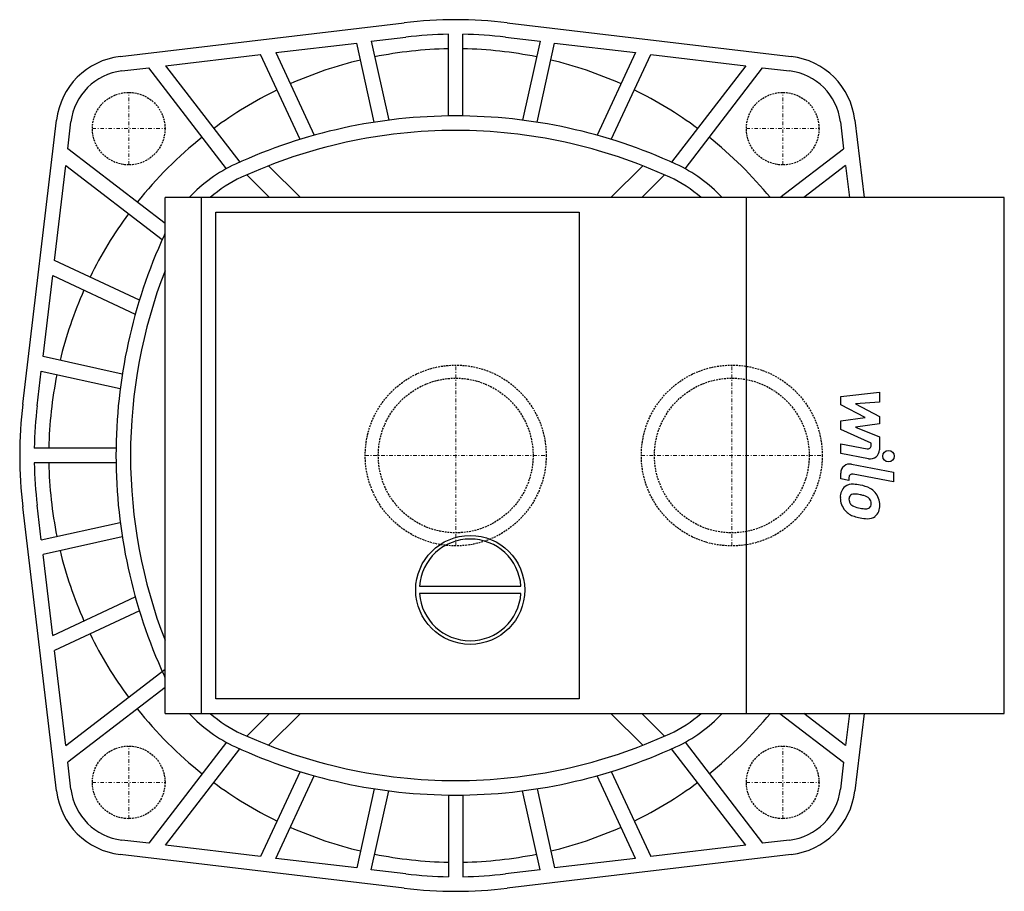
# Model space of a CAD drawing. Extents: x -60 to 76, y -60 to 60.
import ezdxf

# ---------------------------------------------------------------- set-up
doc = ezdxf.new("R2010")
doc.units = 0
doc.linetypes.add('DASHDOT', pattern=[1, 0.5, -0.25, 0, -0.25])
doc.linetypes.add('HIDDEN', pattern=[0.375, 0.25, -0.125])
doc.layers.get('0').update_dxf_attribs({"color": 124})
doc.layers.add('CP_AXIS', color=143, linetype='DASHDOT', lineweight=18)
doc.layers.add('CP_DETAL', color=33, linetype='Continuous')
doc.layers.add('cp_hidde', color=203, linetype='HIDDEN')

msp = doc.modelspace()

# ---------------------------------------------------------------- linework, layer by layer
at = {"extrusion": (0, 1, 0)}
for p, q in [((-46.18, 54.93), (-7.09, 59.58)), ((7.09, 59.58), (46.18, 54.93)), ((-11.62, 57.03), (-6.85, 57.59)), ((-11.62, 57.03), (-9.21, 46.16)), ((-1, 46.74), (-1, 57.99)), ((1, 46.74), (1, 57.99)), ((6.85, 57.59), (11.62, 57.03)), ((11.62, 57.03), (9.21, 46.16)), ((-24.76, 55.46), (-13.61, 56.79)), ((-11.2, 45.88), (-13.61, 56.79)), ((11.2, 45.88), (13.61, 56.79)), ((13.61, 56.79), (24.76, 55.46)), ((-39.92, 53.66), (-26.85, 55.22)), ((-21.4, 43.52), (-26.85, 55.22)), ((-24.76, 55.46), (-19.46, 44.09)), ((24.76, 55.46), (19.46, 44.09)), ((21.4, 43.52), (26.85, 55.22)), ((26.85, 55.22), (39.92, 53.66)), ((-45.94, 52.94), (-42.23, 53.39)), ((-31.56, 39.48), (-42.23, 53.39)), ((-39.92, 53.66), (-29.72, 40.38)), ((39.92, 53.66), (29.72, 40.38)), ((31.56, 39.48), (42.23, 53.39)), ((42.23, 53.39), (45.94, 52.94)), ((-59.58, 7.09), (-54.93, 46.18)), ((54.93, 46.18), (56.2, 35.5)), ((-53.39, 42.23), (-52.94, 45.94)), ((52.94, 45.94), (53.39, 42.23)), ((-40, 31.95), (-53.39, 42.23)), ((44.62, 35.5), (53.39, 42.23)), ((-55.22, 26.85), (-53.66, 39.92)), ((-53.66, 39.92), (-40.38, 29.72)), ((53.66, 39.92), (47.91, 35.5)), ((53.66, 39.92), (54.19, 35.5)), ((-40, -35.5), (-40, 35.5)), ((75.5, 35.5), (-40, 35.5)), ((-35, -35.5), (-35, 35.5)), ((40, -35.5), (40, 35.5)), ((75.5, -35.5), (75.5, 35.5)), ((-33, 33.5), (17, 33.5)), ((-33, -33.5), (-33, 33.5)), ((17, 33.5), (17, -33.5)), ((-43.52, 21.4), (-55.22, 26.85)), ((-56.79, 13.61), (-55.46, 24.76)), ((-55.46, 24.76), (-44.09, 19.46)), ((-45.88, 11.2), (-56.79, 13.61)), ((-57.59, 6.85), (-57.03, 11.62)), ((-57.03, 11.62), (-46.16, 9.21)), ((-46.74, 1), (-57.99, 1)), ((-46.74, -1), (-57.99, -1)), ((-54.93, -46.18), (-59.58, -7.09)), ((-57.03, -11.62), (-57.59, -6.85)), ((-57.03, -11.62), (-46.16, -9.21)), ((-45.88, -11.2), (-56.79, -13.61)), ((-55.46, -24.76), (-56.79, -13.61)), ((-4.98, -18), (8.98, -18)), ((-55.46, -24.76), (-44.09, -19.46)), ((8.98, -19), (-4.98, -19)), ((-43.52, -21.4), (-55.22, -26.85)), ((-53.66, -39.92), (-55.22, -26.85)), ((-53.66, -39.92), (-40, -29.43)), ((-40, -31.95), (-53.39, -42.23)), ((17, -33.5), (-33, -33.5)), ((-40, -35.5), (75.5, -35.5)), ((44.62, -35.5), (53.39, -42.23)), ((53.66, -39.92), (47.91, -35.5)), ((54.19, -35.5), (53.66, -39.92)), ((56.2, -35.5), (54.93, -46.18)), ((-31.56, -39.48), (-42.23, -53.39)), ((-39.92, -53.66), (-29.72, -40.38)), ((39.92, -53.66), (29.72, -40.38)), ((31.56, -39.48), (42.23, -53.39)), ((-52.94, -45.94), (-53.39, -42.23)), ((53.39, -42.23), (52.94, -45.94)), ((-21.4, -43.52), (-26.85, -55.22)), ((-24.76, -55.46), (-19.46, -44.09)), ((24.76, -55.46), (19.46, -44.09)), ((21.4, -43.52), (26.85, -55.22)), ((-11.2, -45.88), (-13.61, -56.79)), ((11.2, -45.88), (13.61, -56.79)), ((-11.62, -57.03), (-9.21, -46.16)), ((-1, -46.74), (-1, -57.99)), ((1, -46.74), (1, -57.99)), ((11.62, -57.03), (9.21, -46.16)), ((-42.23, -53.39), (-45.94, -52.94)), ((-26.85, -55.22), (-39.92, -53.66)), ((39.92, -53.66), (26.85, -55.22)), ((45.94, -52.94), (42.23, -53.39)), ((-7.09, -59.58), (-46.18, -54.93)), ((-13.61, -56.79), (-24.76, -55.46)), ((46.18, -54.93), (7.09, -59.58)), ((24.76, -55.46), (13.61, -56.79)), ((-6.85, -57.59), (-11.62, -57.03)), ((11.62, -57.03), (6.85, -57.59))]:
    msp.add_line(p, q, dxfattribs=at)
for p, q in [((-21.36, 35.5), (-25.74, 39.88)), ((21.36, 35.5), (25.74, 39.88)), ((-28.73, 38.63), (-25.62, 35.5)), ((28.73, 38.63), (25.62, 35.5)), ((-28.73, -38.63), (-25.62, -35.5)), ((-21.36, -35.5), (-25.74, -39.88)), ((21.36, -35.5), (25.74, -39.88)), ((28.73, -38.63), (25.62, -35.5))]:
    msp.add_line(p, q)
msp.add_circle((2, -18.5), 7.5)
msp.add_circle((2, -18.5), 7.5)
for centre, radius, start, end in [((0, 0), 60, 90, 96.7831), ((0, 0), 60, 83.2169, 90), ((0, 0), 58, 90.9879, 96.7831), ((0, 0), 58, 83.2169, 89.0121), ((0, 0), 56, 91.0232, 101.4768), ((0, 0), 56, 78.5232, 88.9768), ((-45, 45), 10, 96.7831, 173.2169), ((0, 0), 56, 103.5232, 113.9768), ((0, 0), 56, 66.0232, 76.4768), ((45, 45), 10, 6.7831, 83.2169), ((-45, 45), 8, 96.7831, 173.2169), ((45, 45), 8, 6.7831, 83.2169), ((0, 0), 56, 116.0232, 126.4768), ((0, 0), 56, 53.5232, 63.9768), ((0, -25.78), 72.53, 90, 114.6953), ((0, -25.78), 72.53, 65.3047, 90), ((0, -25.78), 70.53, 90, 114.6953), ((0, -25.78), 70.53, 65.3047, 90), ((0, 0), 56, 128.5232, 141.4768), ((0, 0), 56, 39.3406, 51.4768), ((-21.95, 21.95), 20, 114.6953, 137.3354), ((21.95, 21.95), 20, 42.6646, 65.3047), ((-21.95, 21.95), 18, 114.6953, 131.1486), ((21.95, 21.95), 18, 48.8514, 65.3047), ((0, 0), 56, 143.5232, 153.9768), ((25.78, 0), 72.53, 155.3047, 180), ((-21.95, 21.95), 20, 154.516, 155.3047), ((25.78, 0), 70.53, 158.8519, 180), ((0, 0), 56, 156.0232, 166.4768), ((0, 0), 56, 168.5232, 178.9768), ((0, 0), 60, 173.2169, 180), ((0, 0), 58, 173.2169, 179.0121), ((0, 0), 60, 180, 186.7831), ((25.78, 0), 72.53, 180, 204.6953), ((25.78, 0), 70.53, 180, 201.1481), ((0, 0), 58, 180.9879, 186.7831), ((0, 0), 56, 181.0232, 191.4768), ((2, -18.5), 7, 4.096, 175.904), ((0, 0), 56, 193.5232, 203.9768), ((2, -18.5), 7, 184.096, 355.904), ((0, 0), 56, 206.0232, 216.4768), ((-21.95, -21.95), 20, 204.6953, 205.484), ((0, 0), 56, 218.5232, 231.4768), ((-21.95, -21.95), 20, 222.6646, 245.3047), ((-21.95, -21.95), 18, 228.8514, 245.3047), ((21.95, -21.95), 18, 294.6953, 311.1486), ((21.95, -21.95), 20, 294.6953, 317.3354), ((0, 0), 56, 308.5232, 320.6594), ((0, 25.78), 70.53, 245.3047, 270), ((0, 25.78), 70.53, 270, 294.6953), ((0, 25.78), 72.53, 245.3047, 270), ((0, 25.78), 72.53, 270, 294.6953), ((-45, -45), 8, 186.7831, 263.2169), ((0, 0), 56, 233.5232, 243.9768), ((0, 0), 56, 296.0232, 306.4768), ((45, -45), 8, 276.7831, 353.2169), ((-45, -45), 10, 186.7831, 263.2169), ((45, -45), 10, 276.7831, 353.2169), ((0, 0), 56, 246.0232, 256.4768), ((0, 0), 56, 283.5232, 293.9768), ((0, 0), 56, 258.5232, 268.9768), ((0, 0), 56, 271.0232, 281.4768), ((0, 0), 58, 263.2169, 269.0121), ((0, 0), 58, 270.9879, 276.7831), ((0, 0), 60, 263.2169, 270), ((0, 0), 60, 270, 276.7831)]:
    msp.add_arc(centre, radius, start, end)
at = {"layer": 'CP_AXIS'}
for p, q in [((-45, 40), (-45, 50)), ((45, 40), (45, 50)), ((-50, 45), (-40, 45)), ((40, 45), (50, 45)), ((0, -12.45), (0, 12.45)), ((38, -12.45), (38, 12.45)), ((-12.45, 0), (12.45, 0)), ((25.55, 0), (50.45, 0)), ((-45, -50), (-45, -40)), ((45, -50), (45, -40)), ((-50, -45), (-40, -45)), ((40, -45), (50, -45))]:
    msp.add_line(p, q, dxfattribs=at)
at = {"layer": 'CP_DETAL'}
for p, q in [((52.99, 8.14), (58.31, 8.7)), ((52.99, 6.98), (52.99, 8.14)), ((58.31, 8.7), (58.31, 7.33)), ((56.33, 5.22), (52.99, 6.98)), ((58.31, 7.33), (55.02, 7.11)), ((55.02, 7.11), (58.31, 5.39)), ((52.99, 4.75), (56.33, 5.22)), ((52.99, 3.6), (52.99, 4.75)), ((58.31, 4.35), (55.02, 3.9)), ((58.31, 5.39), (58.31, 4.35)), ((57.19, 1.69), (52.99, 3.6)), ((55.02, 3.9), (58.31, 2.57)), ((52.99, 1.61), (56.63, 0.91)), ((52.99, 0.28), (52.99, 1.61)), ((57.19, 1.38), (57.19, 1.69)), ((58.31, 2.57), (58.31, 0.79)), ((56.81, -0.45), (52.99, 0.28)), ((54.49, -1.19), (60.26, -2.31)), ((52.99, -3.21), (52.99, -2.43)), ((60.26, -3.64), (54.68, -2.56)), ((60.26, -2.31), (60.26, -3.64)), ((54.12, -3.43), (52.99, -3.21)), ((54.12, -3.02), (54.12, -3.43))]:
    msp.add_line(p, q, dxfattribs=at)
msp.add_circle((59.56, -0.09), 0.787, dxfattribs=at)
for centre, radius, start, end in [((56.71, 1.38), 0.472, 259.1282, 0.0361), ((57.05, 0.79), 1.26, 259.1463, 0.1097), ((54.25, -2.43), 1.26, 79.0042, 180), ((54.59, -3.02), 0.472, 79.0041, 180), ((54.57, -5.6), 1.65, 83.443, 126.7902), ((54.38, -10.26), 6.31, 78.3333, 86.5259), ((54.71, -5.66), 1.78, 129.1176, 184.2411), ((54.84, -6.13), 0.831, 83.0647, 125.6723), ((54.69, -9.88), 4.58, 77.8511, 86.8316), ((54.93, -8.68), 4.66, 63.1115, 81.0742), ((54.3, -12.5), 7.22, 75.0104, 79.1866), ((55.83, -6.69), 2.48, 40.4936, 60.8647), ((55.73, -6.82), 2.64, 359.3287, 41.1984), ((55.64, -5.81), 2.71, 179.6738, 220.639), ((54.79, -5.97), 0.67, 130.254, 184.7357), ((56.46, -5.85), 2.34, 184.1845, 192.2301), ((55.11, -6.06), 0.977, 197.2372, 220.2783), ((55.26, -5.9), 1.2, 221.1381, 244.8162), ((55.89, -6.92), 1.43, 42.3225, 78.5446), ((56.2, -6.59), 0.976, 358.6944, 40.5967), ((56.29, -6.64), 0.891, 339.364, 1.2833), ((55.57, -5.84), 2.63, 221.0023, 254.0583), ((56.35, -3.32), 4, 246.5302, 260.0633), ((56.59, -2.28), 5.06, 259.3761, 268.4794), ((56.48, -6.55), 0.793, 268.4755, 305.933), ((56.57, -6.74), 0.586, 308.8919, 338.6227), ((56.54, -6.97), 1.83, 309.8625, 3.7877), ((57.12, -0.9), 7.81, 253.0634, 259.1605), ((56.79, -3.35), 5.35, 257.7846, 268.7587), ((56.75, -7.09), 1.61, 267.2175, 306.9176)]:
    msp.add_arc(centre, radius, start, end, dxfattribs=at)
at = {"layer": 'cp_hidde'}
for centre, radius in [((-45, 45), 5), ((45, 45), 5), ((0, 0), 12.45), ((38, 0), 12.45), ((0, 0), 10.65), ((38, 0), 10.65), ((-45, -45), 5), ((45, -45), 5)]:
    msp.add_circle(centre, radius, dxfattribs=at)

doc.saveas('drawing.dxf')
